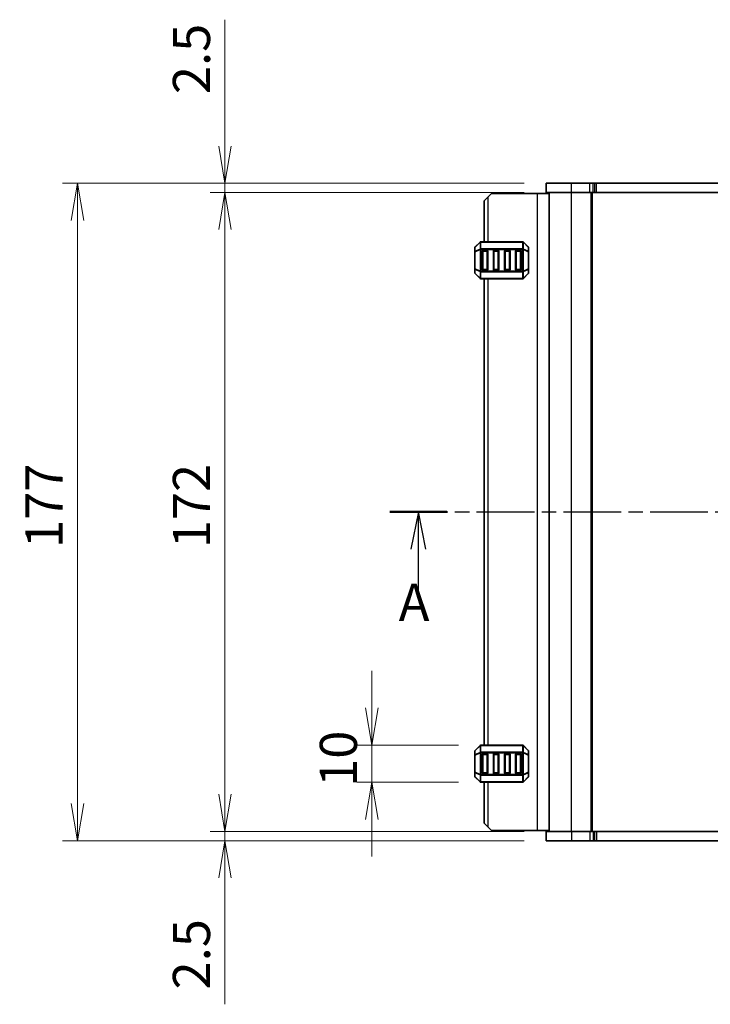
# Model space of a CAD drawing. Units: millimetres. Extents: x 0 to 5917, y 0 to 1124.
# Drawn here: x 1365 to 1551, y 601 to 866 of the extents above; entities that cross this region are included whole.
import ezdxf

# ---------------------------------------------------------------- set-up
doc = ezdxf.new("R2010")
doc.units = ezdxf.units.MM
doc.linetypes.add('CHAIN', pattern=[0.3543, 0.2362, -0.0295, 0.0591, -0.0295])
for name, color, linetype, lineweight in [('Dimension (ISO)', 7, 'Continuous', 18), ('Dimension (ISO) @ 1', 7, 'Continuous', 18), ('Section Line (ISO)', 7, 'CHAIN', 25), ('Visible (ISO)', 7, 'Continuous', 35), ('Visible Narrow (ISO)', 7, 'Continuous', 25)]:
    doc.layers.add(name, color=color, linetype=linetype, lineweight=lineweight)
doc.styles.add('Note Text (TK)', font='MS PGothic.ttf')
doc.dimstyles.new('Default - Method 1b (TK)', dxfattribs={"dimscale": 2.5, "dimtxt": 2.5, "dimasz": 2.5, "dimexe": 1, "dimexo": 1.5, "dimgap": 1, "dimtad": 1, "dimrnd": 1e-08, "dimdsep": 46, "dimtxsty": 'Note Text (TK)', "dimblk": 'OPEN', "dimcen": 0.09, "dimdle": 5, "dimclrd": 100, "dimclre": 100, "dimclrt": 7, "dimadec": 1, "dimazin": 1, "dimtfac": 1, "dimtmove": 0, "dimatfit": 3, "dimldrblk": 'OPEN', "dimfxl": 1, "dimtolj": 1, "dimlwd": -1, "dimlwe": -1, "dimarcsym": 0})

# ---------------------------------------------------------------- blocks, each defined once
blk = doc.blocks.new('2dTransSection1')
at = {"layer": 'Section Line (ISO)', "linetype": 'CHAIN', "ltscale": 16.477789}
blk.add_line((133.896, 191.39), (201.953, 191.39), dxfattribs=at)
at = {"layer": 'Section Line (ISO)', "linetype": 'Continuous', "lineweight": 50}
for p, q in [((133.896, 191.39), (137.734, 191.39)), ((198.114, 191.39), (201.953, 191.39))]:
    blk.add_line(p, q, dxfattribs=at)
at = {"layer": 'Section Line (ISO)', "linetype": 'Continuous'}
for p, q in [((135.815, 191.39), (135.315, 188.89)), ((135.815, 188.89), (135.815, 191.39)), ((136.315, 188.89), (135.815, 191.39)), ((200.034, 191.39), (199.534, 188.89)), ((200.034, 188.89), (200.034, 191.39)), ((200.534, 188.89), (200.034, 191.39)), ((135.815, 186.034), (135.815, 188.89)), ((200.034, 186.034), (200.034, 188.89))]:
    blk.add_line(p, q, dxfattribs=at)
at = {"layer": 'Section Line (ISO)', "char_height": 2.5, "attachment_point": 7, "style": 'Note Text (TK)'}
for insert in [(134.488, 183.278), (199.129, 183.146)]:
    blk.add_mtext('A', dxfattribs=dict(at, insert=insert))
blk = doc.blocks.new('_Open')
at = {"color": 0, "linetype": 'ByBlock', "lineweight": -2}
for p, q in [((-1, 0.167), (0, 0)), ((-1, -0.167), (0, 0)), ((0, 0), (-1, 0))]:
    blk.add_line(p, q, dxfattribs=at)
blk = doc.blocks.new('*D39')
at = {"layer": 'Defpoints', "color": 0}
for p in [(1489.56, 670.81), (1460.21, 660.81), (1489.56, 660.81)]:
    blk.add_point(p, dxfattribs=at)
at = {"layer": 'Dimension (ISO)', "color": 100}
for p, q in [((1460.21, 680.81), (1460.21, 690.81)), ((1483.56, 670.81), (1456.21, 670.81)), ((1460.21, 670.81), (1460.21, 660.81)), ((1483.56, 660.81), (1456.21, 660.81)), ((1460.21, 650.81), (1460.21, 640.81))]:
    blk.add_line(p, q, dxfattribs=at)
at = {"layer": 'Dimension (ISO)', "color": 100, "xscale": 10, "yscale": 10, "zscale": 10}
for p, rotation in [((1460.21, 670.81), 270), ((1460.21, 660.81), 90)]:
    blk.add_blockref('_Open', p, dxfattribs=dict(at, rotation=rotation))
at = {"layer": 'Dimension (ISO)', "color": 7, "insert": (1451.21, 659.56), "char_height": 10, "attachment_point": 4, "rotation": 90, "style": 'Note Text (TK)'}
blk.add_mtext('\\A1;10', dxfattribs=at)
blk = doc.blocks.new('*D40')
at = {"layer": 'Defpoints', "color": 0}
for p in [(1420.65, 647.56), (1507.19, 647.56), (1507.19, 645.06)]:
    blk.add_point(p, dxfattribs=at)
at = {"layer": 'Dimension (ISO)', "color": 100}
for p, q in [((1420.65, 657.56), (1420.65, 667.56)), ((1501.19, 647.56), (1416.65, 647.56)), ((1420.65, 647.56), (1420.65, 645.06)), ((1501.19, 645.06), (1416.65, 645.06)), ((1420.65, 635.06), (1420.65, 601.04))]:
    blk.add_line(p, q, dxfattribs=at)
at = {"layer": 'Dimension (ISO)', "color": 100, "xscale": 10, "yscale": 10, "zscale": 10}
for p, rotation in [((1420.65, 647.56), 270), ((1420.65, 645.06), 90)]:
    blk.add_blockref('_Open', p, dxfattribs=dict(at, rotation=rotation))
at = {"layer": 'Dimension (ISO)', "color": 7, "insert": (1411.65, 605.04), "char_height": 10, "attachment_point": 4, "rotation": 90, "style": 'Note Text (TK)'}
blk.add_mtext('\\A1;2.5', dxfattribs=at)
blk = doc.blocks.new('*D41')
at = {"layer": 'Defpoints', "color": 0}
for p in [(1507.19, 822.06), (1420.65, 819.56), (1507.19, 819.56)]:
    blk.add_point(p, dxfattribs=at)
at = {"layer": 'Dimension (ISO)', "color": 100}
for p, q in [((1420.65, 832.06), (1420.65, 866.08)), ((1501.19, 822.06), (1416.65, 822.06)), ((1420.65, 819.56), (1420.65, 822.06)), ((1501.19, 819.56), (1416.65, 819.56)), ((1420.65, 809.56), (1420.65, 799.56))]:
    blk.add_line(p, q, dxfattribs=at)
at = {"layer": 'Dimension (ISO)', "color": 100, "xscale": 10, "yscale": 10, "zscale": 10}
for p, rotation in [((1420.65, 822.06), 270), ((1420.65, 819.56), 90)]:
    blk.add_blockref('_Open', p, dxfattribs=dict(at, rotation=rotation))
at = {"layer": 'Dimension (ISO)', "color": 7, "insert": (1411.65, 846.06), "char_height": 10, "attachment_point": 4, "rotation": 90, "style": 'Note Text (TK)'}
blk.add_mtext('\\A1;2.5', dxfattribs=at)
blk = doc.blocks.new('*D42')
at = {"layer": 'Defpoints', "color": 0}
for p in [(1507.19, 819.56), (1420.65, 647.56), (1507.19, 647.56)]:
    blk.add_point(p, dxfattribs=at)
at = {"layer": 'Dimension (ISO)', "color": 100}
for p, q in [((1501.19, 819.56), (1416.65, 819.56)), ((1420.65, 809.56), (1420.65, 657.56)), ((1501.19, 647.56), (1416.65, 647.56))]:
    blk.add_line(p, q, dxfattribs=at)
at = {"layer": 'Dimension (ISO)', "color": 100, "xscale": 10, "yscale": 10, "zscale": 10}
for p, rotation in [((1420.65, 819.56), 90), ((1420.65, 647.56), 270)]:
    blk.add_blockref('_Open', p, dxfattribs=dict(at, rotation=rotation))
at = {"layer": 'Dimension (ISO)', "color": 7, "insert": (1411.65, 723.79), "char_height": 10, "attachment_point": 4, "rotation": 90, "style": 'Note Text (TK)'}
blk.add_mtext('\\A1;172', dxfattribs=at)
blk = doc.blocks.new('*D43')
at = {"layer": 'Defpoints', "color": 0}
for p in [(1380.96, 822.06), (1507.19, 822.06), (1507.19, 645.06)]:
    blk.add_point(p, dxfattribs=at)
at = {"layer": 'Dimension (ISO)', "color": 100}
for p, q in [((1501.19, 822.06), (1376.96, 822.06)), ((1380.96, 655.06), (1380.96, 812.06)), ((1501.19, 645.06), (1376.96, 645.06))]:
    blk.add_line(p, q, dxfattribs=at)
at = {"layer": 'Dimension (ISO)', "color": 100, "xscale": 10, "yscale": 10, "zscale": 10}
for p, rotation in [((1380.96, 822.06), 90), ((1380.96, 645.06), 270)]:
    blk.add_blockref('_Open', p, dxfattribs=dict(at, rotation=rotation))
at = {"layer": 'Dimension (ISO)', "color": 7, "insert": (1371.96, 723.87), "char_height": 10, "attachment_point": 4, "rotation": 90, "style": 'Note Text (TK)'}
blk.add_mtext('\\A1;177', dxfattribs=at)

msp = doc.modelspace()

# ---------------------------------------------------------------- linework, layer by layer
at = {"layer": 'Visible (ISO)'}
for p, q in [((1513.936, 822.059), (1507.186, 822.059)), ((1507.186, 819.559), (1507.186, 822.059)), ((1513.936, 822.059), (1518.921, 822.059)), ((1519.804, 822.059), (1518.921, 822.059)), ((1519.804, 822.059), (1520.218, 822.059)), ((1520.218, 822.059), (1520.748, 822.059)), ((1520.748, 822.059), (1680.127, 822.059)), ((1492.436, 819.309), (1491.436, 818.309)), ((1504.736, 819.309), (1492.436, 819.309)), ((1507.936, 819.309), (1504.736, 819.309)), ((1513.936, 819.559), (1507.186, 819.559)), ((1507.936, 647.559), (1507.936, 819.559)), ((1513.936, 819.559), (1518.921, 819.559)), ((1519.804, 819.559), (1518.921, 819.559)), ((1519.436, 647.559), (1519.436, 819.559)), ((1519.804, 819.559), (1520.218, 819.559)), ((1520.218, 819.559), (1520.748, 819.559)), ((1520.748, 819.559), (1680.127, 819.559)), ((1490.436, 817.309), (1491.436, 818.309)), ((1490.436, 817.309), (1490.436, 806.309)), ((1489.348, 806.221), (1488.024, 804.897)), ((1500.812, 806.309), (1489.561, 806.309)), ((1502.348, 804.897), (1501.024, 806.221)), ((1487.936, 804.685), (1487.936, 803.636)), ((1487.936, 803.636), (1487.936, 798.982)), ((1489.936, 798.809), (1489.936, 803.809)), ((1490.186, 804.059), (1491.186, 804.059)), ((1491.436, 803.809), (1491.436, 798.809)), ((1492.936, 798.809), (1492.936, 803.809)), ((1493.186, 804.059), (1494.186, 804.059)), ((1494.436, 803.809), (1494.436, 798.809)), ((1495.936, 798.809), (1495.936, 803.809)), ((1496.186, 804.059), (1497.186, 804.059)), ((1497.436, 803.809), (1497.436, 798.809)), ((1498.936, 798.809), (1498.936, 803.809)), ((1499.186, 804.059), (1500.186, 804.059)), ((1500.436, 803.809), (1500.436, 798.809)), ((1502.436, 803.636), (1502.436, 804.685)), ((1502.436, 798.982), (1502.436, 803.636)), ((1487.936, 798.982), (1487.936, 797.933)), ((1491.186, 798.559), (1490.186, 798.559)), ((1494.186, 798.559), (1493.186, 798.559)), ((1497.186, 798.559), (1496.186, 798.559)), ((1500.186, 798.559), (1499.186, 798.559)), ((1502.436, 797.933), (1502.436, 798.982)), ((1488.024, 797.721), (1489.348, 796.397)), ((1489.561, 796.309), (1500.812, 796.309)), ((1490.436, 796.309), (1490.436, 670.809)), ((1501.024, 796.397), (1502.348, 797.721)), ((1489.348, 670.721), (1488.024, 669.397)), ((1500.812, 670.809), (1489.561, 670.809)), ((1502.348, 669.397), (1501.024, 670.721)), ((1487.936, 669.185), (1487.936, 668.136)), ((1487.936, 668.136), (1487.936, 663.482)), ((1489.936, 663.309), (1489.936, 668.309)), ((1490.186, 668.559), (1491.186, 668.559)), ((1491.436, 668.309), (1491.436, 663.309)), ((1492.936, 663.309), (1492.936, 668.309)), ((1493.186, 668.559), (1494.186, 668.559)), ((1494.436, 668.309), (1494.436, 663.309)), ((1495.936, 663.309), (1495.936, 668.309)), ((1496.186, 668.559), (1497.186, 668.559)), ((1497.436, 668.309), (1497.436, 663.309)), ((1498.936, 663.309), (1498.936, 668.309)), ((1499.186, 668.559), (1500.186, 668.559)), ((1500.436, 668.309), (1500.436, 663.309)), ((1502.436, 668.136), (1502.436, 669.185)), ((1502.436, 663.482), (1502.436, 668.136)), ((1487.936, 663.482), (1487.936, 662.433)), ((1491.186, 663.059), (1490.186, 663.059)), ((1494.186, 663.059), (1493.186, 663.059)), ((1497.186, 663.059), (1496.186, 663.059)), ((1500.186, 663.059), (1499.186, 663.059)), ((1502.436, 662.433), (1502.436, 663.482)), ((1488.024, 662.221), (1489.348, 660.897)), ((1489.561, 660.809), (1500.812, 660.809)), ((1490.436, 660.809), (1490.436, 649.809)), ((1501.024, 660.897), (1502.348, 662.221)), ((1491.436, 648.809), (1490.436, 649.809)), ((1491.436, 648.809), (1492.436, 647.809)), ((1504.736, 647.809), (1492.436, 647.809)), ((1507.936, 647.809), (1504.736, 647.809)), ((1507.186, 647.559), (1507.186, 645.059)), ((1507.186, 647.559), (1513.936, 647.559)), ((1518.91, 647.559), (1513.936, 647.559)), ((1518.91, 647.559), (1519.794, 647.559)), ((1520.208, 647.559), (1519.794, 647.559)), ((1520.746, 647.559), (1520.208, 647.559)), ((1680.124, 647.559), (1520.746, 647.559)), ((1507.186, 645.059), (1513.936, 645.059)), ((1518.91, 645.059), (1513.936, 645.059)), ((1518.91, 645.059), (1519.794, 645.059)), ((1520.208, 645.059), (1519.794, 645.059)), ((1520.746, 645.059), (1520.208, 645.059)), ((1680.124, 645.059), (1520.746, 645.059))]:
    msp.add_line(p, q, dxfattribs=at)
for centre, radius, start, end in [((1489.561, 806.009), 0.3, 90, 135), ((1500.812, 806.009), 0.3, 45, 90), ((1488.236, 804.685), 0.3, 135, 180), ((1490.186, 803.809), 0.25, 90, 180), ((1491.186, 803.809), 0.25, 0, 90), ((1493.186, 803.809), 0.25, 90, 180), ((1494.186, 803.809), 0.25, 0, 90), ((1496.186, 803.809), 0.25, 90, 180), ((1497.186, 803.809), 0.25, 0, 90), ((1499.186, 803.809), 0.25, 90, 180), ((1500.186, 803.809), 0.25, 0, 90), ((1502.136, 804.685), 0.3, 0, 45), ((1488.236, 797.933), 0.3, 180, 225), ((1490.186, 798.809), 0.25, 180, 270), ((1491.186, 798.809), 0.25, 270, 0), ((1493.186, 798.809), 0.25, 180, 270), ((1494.186, 798.809), 0.25, 270, 0), ((1496.186, 798.809), 0.25, 180, 270), ((1497.186, 798.809), 0.25, 270, 0), ((1499.186, 798.809), 0.25, 180, 270), ((1500.186, 798.809), 0.25, 270, 0), ((1502.136, 797.933), 0.3, 315, 0), ((1489.561, 796.609), 0.3, 225, 270), ((1500.812, 796.609), 0.3, 270, 315), ((1489.561, 670.509), 0.3, 90, 135), ((1500.812, 670.509), 0.3, 45, 90), ((1488.236, 669.185), 0.3, 135, 180), ((1490.186, 668.309), 0.25, 90, 180), ((1491.186, 668.309), 0.25, 0, 90), ((1493.186, 668.309), 0.25, 90, 180), ((1494.186, 668.309), 0.25, 0, 90), ((1496.186, 668.309), 0.25, 90, 180), ((1497.186, 668.309), 0.25, 0, 90), ((1499.186, 668.309), 0.25, 90, 180), ((1500.186, 668.309), 0.25, 0, 90), ((1502.136, 669.185), 0.3, 0, 45), ((1490.186, 663.309), 0.25, 180, 270), ((1491.186, 663.309), 0.25, 270, 0), ((1493.186, 663.309), 0.25, 180, 270), ((1494.186, 663.309), 0.25, 270, 0), ((1496.186, 663.309), 0.25, 180, 270), ((1497.186, 663.309), 0.25, 270, 0), ((1499.186, 663.309), 0.25, 180, 270), ((1500.186, 663.309), 0.25, 270, 0), ((1488.236, 662.433), 0.3, 180, 225), ((1489.561, 661.109), 0.3, 225, 270), ((1500.812, 661.109), 0.3, 270, 315), ((1502.136, 662.433), 0.3, 315, 0)]:
    msp.add_arc(centre, radius, start, end, dxfattribs=at)
at = {"layer": 'Visible Narrow (ISO)'}
for p, q in [((1513.936, 819.559), (1513.936, 822.059)), ((1518.921, 819.559), (1518.921, 822.059)), ((1519.804, 819.559), (1519.804, 822.059)), ((1520.218, 819.559), (1520.218, 822.059)), ((1520.748, 819.559), (1520.748, 822.059)), ((1504.736, 819.309), (1504.736, 647.809)), ((1513.936, 647.559), (1513.936, 819.559)), ((1519.236, 647.559), (1519.236, 819.559)), ((1519.636, 647.559), (1519.636, 819.559)), ((1491.436, 818.309), (1491.436, 806.309)), ((1488.024, 804.835), (1489.348, 806.159)), ((1489.348, 806.159), (1489.348, 804.335)), ((1489.561, 806.221), (1489.561, 806.309)), ((1489.561, 806.221), (1500.812, 806.221)), ((1489.561, 804.397), (1489.561, 806.221)), ((1500.812, 806.221), (1500.812, 806.309)), ((1500.812, 806.221), (1500.812, 804.397)), ((1501.024, 804.335), (1501.024, 806.159)), ((1501.024, 806.159), (1502.348, 804.835)), ((1488.024, 803.636), (1487.936, 803.636)), ((1488.024, 803.786), (1488.024, 804.835)), ((1489.348, 804.335), (1488.024, 803.786)), ((1488.024, 803.636), (1489.348, 804.185)), ((1488.024, 798.982), (1488.024, 803.636)), ((1489.348, 804.185), (1489.561, 804.185)), ((1489.348, 804.185), (1489.348, 798.433)), ((1489.561, 804.397), (1489.561, 804.185)), ((1500.812, 804.397), (1489.561, 804.397)), ((1489.561, 798.433), (1489.561, 804.185)), ((1489.561, 804.185), (1500.812, 804.185)), ((1490.186, 803.809), (1489.936, 803.809)), ((1490.186, 804.059), (1490.186, 803.809)), ((1490.186, 798.809), (1490.186, 803.809)), ((1490.186, 803.809), (1491.186, 803.809)), ((1491.186, 803.809), (1491.186, 804.059)), ((1491.436, 803.809), (1491.186, 803.809)), ((1491.186, 803.809), (1491.186, 798.809)), ((1493.186, 803.809), (1492.936, 803.809)), ((1493.186, 804.059), (1493.186, 803.809)), ((1493.186, 798.809), (1493.186, 803.809)), ((1493.186, 803.809), (1494.186, 803.809)), ((1494.186, 803.809), (1494.186, 804.059)), ((1494.436, 803.809), (1494.186, 803.809)), ((1494.186, 803.809), (1494.186, 798.809)), ((1496.186, 803.809), (1495.936, 803.809)), ((1496.186, 804.059), (1496.186, 803.809)), ((1496.186, 798.809), (1496.186, 803.809)), ((1496.186, 803.809), (1497.186, 803.809)), ((1497.186, 803.809), (1497.186, 804.059)), ((1497.436, 803.809), (1497.186, 803.809)), ((1497.186, 803.809), (1497.186, 798.809)), ((1499.186, 803.809), (1498.936, 803.809)), ((1499.186, 804.059), (1499.186, 803.809)), ((1499.186, 798.809), (1499.186, 803.809)), ((1499.186, 803.809), (1500.186, 803.809)), ((1500.186, 803.809), (1500.186, 804.059)), ((1500.436, 803.809), (1500.186, 803.809)), ((1500.186, 803.809), (1500.186, 798.809)), ((1500.812, 804.397), (1500.812, 804.185)), ((1501.024, 804.185), (1500.812, 804.185)), ((1500.812, 804.185), (1500.812, 798.433)), ((1502.348, 803.786), (1501.024, 804.335)), ((1501.024, 798.433), (1501.024, 804.185)), ((1501.024, 804.185), (1502.348, 803.636)), ((1502.348, 804.835), (1502.348, 803.786)), ((1502.436, 803.636), (1502.348, 803.636)), ((1502.348, 803.636), (1502.348, 798.982)), ((1487.936, 798.982), (1488.024, 798.982)), ((1489.348, 798.433), (1488.024, 798.982)), ((1488.024, 797.783), (1488.024, 798.832)), ((1488.024, 798.832), (1489.348, 798.283)), ((1489.348, 798.433), (1489.561, 798.433)), ((1489.348, 798.283), (1489.348, 796.459)), ((1489.561, 798.221), (1489.561, 798.433)), ((1500.812, 798.433), (1489.561, 798.433)), ((1489.561, 798.221), (1500.812, 798.221)), ((1489.561, 796.397), (1489.561, 798.221)), ((1489.936, 798.809), (1490.186, 798.809)), ((1490.186, 798.809), (1490.186, 798.559)), ((1491.186, 798.809), (1490.186, 798.809)), ((1491.186, 798.559), (1491.186, 798.809)), ((1491.186, 798.809), (1491.436, 798.809)), ((1492.936, 798.809), (1493.186, 798.809)), ((1493.186, 798.809), (1493.186, 798.559)), ((1494.186, 798.809), (1493.186, 798.809)), ((1494.186, 798.559), (1494.186, 798.809)), ((1494.186, 798.809), (1494.436, 798.809)), ((1495.936, 798.809), (1496.186, 798.809)), ((1496.186, 798.809), (1496.186, 798.559)), ((1497.186, 798.809), (1496.186, 798.809)), ((1497.186, 798.559), (1497.186, 798.809)), ((1497.186, 798.809), (1497.436, 798.809)), ((1498.936, 798.809), (1499.186, 798.809)), ((1499.186, 798.809), (1499.186, 798.559)), ((1500.186, 798.809), (1499.186, 798.809)), ((1500.186, 798.559), (1500.186, 798.809)), ((1500.186, 798.809), (1500.436, 798.809)), ((1500.812, 798.221), (1500.812, 798.433)), ((1501.024, 798.433), (1500.812, 798.433)), ((1500.812, 798.221), (1500.812, 796.397)), ((1502.348, 798.982), (1501.024, 798.433)), ((1501.024, 798.283), (1502.348, 798.832)), ((1501.024, 796.459), (1501.024, 798.283)), ((1502.348, 798.982), (1502.436, 798.982)), ((1502.348, 798.832), (1502.348, 797.783)), ((1489.348, 796.459), (1488.024, 797.783)), ((1489.561, 796.397), (1489.561, 796.309)), ((1500.812, 796.397), (1489.561, 796.397)), ((1491.436, 796.309), (1491.436, 670.809)), ((1500.812, 796.397), (1500.812, 796.309)), ((1502.348, 797.783), (1501.024, 796.459)), ((1488.024, 669.335), (1489.348, 670.659)), ((1489.348, 670.659), (1489.348, 668.835)), ((1489.561, 670.721), (1489.561, 670.809)), ((1489.561, 670.721), (1500.812, 670.721)), ((1489.561, 668.897), (1489.561, 670.721)), ((1500.812, 670.721), (1500.812, 670.809)), ((1500.812, 670.721), (1500.812, 668.897)), ((1501.024, 668.835), (1501.024, 670.659)), ((1501.024, 670.659), (1502.348, 669.335)), ((1488.024, 668.136), (1487.936, 668.136)), ((1488.024, 668.286), (1488.024, 669.335)), ((1489.348, 668.835), (1488.024, 668.286)), ((1488.024, 668.136), (1489.348, 668.685)), ((1488.024, 663.482), (1488.024, 668.136)), ((1489.348, 668.685), (1489.561, 668.685)), ((1489.348, 668.685), (1489.348, 662.933)), ((1489.561, 668.897), (1489.561, 668.685)), ((1500.812, 668.897), (1489.561, 668.897)), ((1489.561, 662.933), (1489.561, 668.685)), ((1489.561, 668.685), (1500.812, 668.685)), ((1490.186, 668.309), (1489.936, 668.309)), ((1490.186, 668.559), (1490.186, 668.309)), ((1490.186, 663.309), (1490.186, 668.309)), ((1490.186, 668.309), (1491.186, 668.309)), ((1491.186, 668.309), (1491.186, 668.559)), ((1491.436, 668.309), (1491.186, 668.309)), ((1491.186, 668.309), (1491.186, 663.309)), ((1493.186, 668.309), (1492.936, 668.309)), ((1493.186, 668.559), (1493.186, 668.309)), ((1493.186, 663.309), (1493.186, 668.309)), ((1493.186, 668.309), (1494.186, 668.309)), ((1494.186, 668.309), (1494.186, 668.559)), ((1494.436, 668.309), (1494.186, 668.309)), ((1494.186, 668.309), (1494.186, 663.309)), ((1496.186, 668.309), (1495.936, 668.309)), ((1496.186, 668.559), (1496.186, 668.309)), ((1496.186, 663.309), (1496.186, 668.309)), ((1496.186, 668.309), (1497.186, 668.309)), ((1497.186, 668.309), (1497.186, 668.559)), ((1497.436, 668.309), (1497.186, 668.309)), ((1497.186, 668.309), (1497.186, 663.309)), ((1499.186, 668.309), (1498.936, 668.309)), ((1499.186, 668.559), (1499.186, 668.309)), ((1499.186, 663.309), (1499.186, 668.309)), ((1499.186, 668.309), (1500.186, 668.309)), ((1500.186, 668.309), (1500.186, 668.559)), ((1500.436, 668.309), (1500.186, 668.309)), ((1500.186, 668.309), (1500.186, 663.309)), ((1500.812, 668.897), (1500.812, 668.685)), ((1501.024, 668.685), (1500.812, 668.685)), ((1500.812, 668.685), (1500.812, 662.933)), ((1502.348, 668.286), (1501.024, 668.835)), ((1501.024, 662.933), (1501.024, 668.685)), ((1501.024, 668.685), (1502.348, 668.136)), ((1502.348, 669.335), (1502.348, 668.286)), ((1502.436, 668.136), (1502.348, 668.136)), ((1502.348, 668.136), (1502.348, 663.482)), ((1487.936, 663.482), (1488.024, 663.482)), ((1489.348, 662.933), (1488.024, 663.482)), ((1488.024, 662.283), (1488.024, 663.332)), ((1488.024, 663.332), (1489.348, 662.783)), ((1489.348, 662.933), (1489.561, 662.933)), ((1489.348, 662.783), (1489.348, 660.959)), ((1489.561, 662.721), (1489.561, 662.933)), ((1500.812, 662.933), (1489.561, 662.933)), ((1489.561, 662.721), (1500.812, 662.721)), ((1489.561, 660.897), (1489.561, 662.721)), ((1489.936, 663.309), (1490.186, 663.309)), ((1490.186, 663.309), (1490.186, 663.059)), ((1491.186, 663.309), (1490.186, 663.309)), ((1491.186, 663.059), (1491.186, 663.309)), ((1491.186, 663.309), (1491.436, 663.309)), ((1492.936, 663.309), (1493.186, 663.309)), ((1493.186, 663.309), (1493.186, 663.059)), ((1494.186, 663.309), (1493.186, 663.309)), ((1494.186, 663.059), (1494.186, 663.309)), ((1494.186, 663.309), (1494.436, 663.309)), ((1495.936, 663.309), (1496.186, 663.309)), ((1496.186, 663.309), (1496.186, 663.059)), ((1497.186, 663.309), (1496.186, 663.309)), ((1497.186, 663.059), (1497.186, 663.309)), ((1497.186, 663.309), (1497.436, 663.309)), ((1498.936, 663.309), (1499.186, 663.309)), ((1499.186, 663.309), (1499.186, 663.059)), ((1500.186, 663.309), (1499.186, 663.309)), ((1500.186, 663.059), (1500.186, 663.309)), ((1500.186, 663.309), (1500.436, 663.309)), ((1500.812, 662.721), (1500.812, 662.933)), ((1501.024, 662.933), (1500.812, 662.933)), ((1500.812, 662.721), (1500.812, 660.897)), ((1502.348, 663.482), (1501.024, 662.933)), ((1501.024, 662.783), (1502.348, 663.332)), ((1501.024, 660.959), (1501.024, 662.783)), ((1502.348, 663.482), (1502.436, 663.482)), ((1502.348, 663.332), (1502.348, 662.283)), ((1489.348, 660.959), (1488.024, 662.283)), ((1489.561, 660.897), (1489.561, 660.809)), ((1500.812, 660.897), (1489.561, 660.897)), ((1491.436, 660.809), (1491.436, 648.809)), ((1500.812, 660.897), (1500.812, 660.809)), ((1502.348, 662.283), (1501.024, 660.959)), ((1513.936, 647.559), (1513.936, 645.059)), ((1518.91, 647.559), (1518.91, 645.059)), ((1519.794, 647.559), (1519.794, 645.059)), ((1520.208, 647.559), (1520.208, 645.059)), ((1520.746, 647.559), (1520.746, 645.059))]:
    msp.add_line(p, q, dxfattribs=at)
for centre, major_axis, ratio, start_param, end_param in [((1489.561, 806.009), (-0.212, 0.212), 0.2810846, 0, 0.5480284), ((1489.561, 806.009), (0.3, 0), 0.7071068, 1.5707963, 2.3561945), ((1500.812, 806.009), (-0.3, 0), 0.7071068, 3.9269908, 4.712389), ((1500.812, 806.009), (0.212, 0.212), 0.2810846, 5.7351569, 6.2831853), ((1488.236, 804.685), (-0.3, 0), 0.7071068, 5.4977871, 6.2831853), ((1488.236, 803.636), (-0.3, 0), 0.7071068, 5.4977871, 6.2831853), ((1488.236, 804.685), (-0.212, 0.212), 0.2810846, 0, 0.5480284), ((1488.236, 803.636), (-0.115, 0.277), 0.6785983, 0.7487537, 1.2967821), ((1489.561, 804.185), (0.115, -0.277), 0.6785983, 3.8903464, 4.4383748), ((1489.561, 804.185), (0.3, 0), 0.7071068, 1.5707963, 2.3561945), ((1500.812, 804.185), (-0.3, 0), 0.7071068, 3.9269908, 4.712389), ((1500.812, 804.185), (-0.115, -0.277), 0.6785983, 1.8448105, 2.3928389), ((1502.136, 804.685), (0.212, 0.212), 0.2810846, 5.7351569, 6.2831853), ((1502.136, 804.685), (0.3, 0), 0.7071068, 0, 0.7853982), ((1502.136, 803.636), (-0.115, -0.277), 0.6785983, 1.8448105, 2.3928389), ((1502.136, 803.636), (0.3, 0), 0.7071068, 0, 0.7853982), ((1488.236, 798.982), (-0.3, 0), 0.7071068, 0, 0.7853982), ((1488.236, 797.933), (-0.3, 0), 0.7071068, 0, 0.7853982), ((1488.236, 798.982), (0.115, 0.277), 0.6785983, 1.8448105, 2.3928389), ((1489.561, 798.433), (0.115, 0.277), 0.6785983, 1.8448105, 2.3928389), ((1489.561, 798.433), (0.3, 0), 0.7071068, 3.9269908, 4.712389), ((1500.812, 798.433), (-0.3, 0), 0.7071068, 1.5707963, 2.3561945), ((1500.812, 798.433), (-0.115, 0.277), 0.6785983, 3.8903464, 4.4383748), ((1502.136, 798.982), (0.3, 0), 0.7071068, 5.4977871, 6.2831853), ((1502.136, 798.982), (0.115, -0.277), 0.6785983, 0.7487537, 1.2967821), ((1502.136, 797.933), (0.3, 0), 0.7071068, 5.4977871, 6.2831853), ((1488.236, 797.933), (-0.212, -0.212), 0.2810846, 5.7351569, 6.2831853), ((1489.561, 796.609), (-0.212, -0.212), 0.2810846, 5.7351569, 6.2831853), ((1489.561, 796.609), (0.3, 0), 0.7071068, 3.9269908, 4.712389), ((1500.812, 796.609), (-0.3, 0), 0.7071068, 1.5707963, 2.3561945), ((1500.812, 796.609), (0.212, -0.212), 0.2810846, 0, 0.5480284), ((1502.136, 797.933), (0.212, -0.212), 0.2810846, 0, 0.5480284), ((1489.561, 670.509), (-0.212, 0.212), 0.2810846, 0, 0.5480284), ((1489.561, 670.509), (0.3, 0), 0.7071068, 1.5707963, 2.3561945), ((1500.812, 670.509), (-0.3, 0), 0.7071068, 3.9269908, 4.712389), ((1500.812, 670.509), (0.212, 0.212), 0.2810846, 5.7351569, 6.2831853), ((1488.236, 669.185), (-0.3, 0), 0.7071068, 5.4977871, 6.2831853), ((1488.236, 668.136), (-0.3, 0), 0.7071068, 5.4977871, 6.2831853), ((1488.236, 669.185), (-0.212, 0.212), 0.2810846, 0, 0.5480284), ((1488.236, 668.136), (-0.115, 0.277), 0.6785983, 0.7487537, 1.2967821), ((1489.561, 668.685), (0.115, -0.277), 0.6785983, 3.8903464, 4.4383748), ((1489.561, 668.685), (0.3, 0), 0.7071068, 1.5707963, 2.3561945), ((1500.812, 668.685), (-0.3, 0), 0.7071068, 3.9269908, 4.712389), ((1500.812, 668.685), (-0.115, -0.277), 0.6785983, 1.8448105, 2.3928389), ((1502.136, 669.185), (0.212, 0.212), 0.2810846, 5.7351569, 6.2831853), ((1502.136, 669.185), (0.3, 0), 0.7071068, 0, 0.7853982), ((1502.136, 668.136), (-0.115, -0.277), 0.6785983, 1.8448105, 2.3928389), ((1502.136, 668.136), (0.3, 0), 0.7071068, 0, 0.7853982), ((1488.236, 663.482), (-0.3, 0), 0.7071068, 0, 0.7853982), ((1488.236, 663.482), (0.115, 0.277), 0.6785983, 1.8448105, 2.3928389), ((1489.561, 662.933), (0.115, 0.277), 0.6785983, 1.8448105, 2.3928389), ((1489.561, 662.933), (0.3, 0), 0.7071068, 3.9269908, 4.712389), ((1500.812, 662.933), (-0.3, 0), 0.7071068, 1.5707963, 2.3561945), ((1500.812, 662.933), (-0.115, 0.277), 0.6785983, 3.8903464, 4.4383748), ((1502.136, 663.482), (0.3, 0), 0.7071068, 5.4977871, 6.2831853), ((1502.136, 663.482), (0.115, -0.277), 0.6785983, 0.7487537, 1.2967821), ((1488.236, 662.433), (-0.3, 0), 0.7071068, 0, 0.7853982), ((1488.236, 662.433), (-0.212, -0.212), 0.2810846, 5.7351569, 6.2831853), ((1489.561, 661.109), (-0.212, -0.212), 0.2810846, 5.7351569, 6.2831853), ((1489.561, 661.109), (0.3, 0), 0.7071068, 3.9269908, 4.712389), ((1500.812, 661.109), (-0.3, 0), 0.7071068, 1.5707963, 2.3561945), ((1500.812, 661.109), (0.212, -0.212), 0.2810846, 0, 0.5480284), ((1502.136, 662.433), (0.3, 0), 0.7071068, 5.4977871, 6.2831853), ((1502.136, 662.433), (0.212, -0.212), 0.2810846, 0, 0.5480284)]:
    msp.add_ellipse(centre, major_axis=major_axis, ratio=ratio, start_param=start_param, end_param=end_param, dxfattribs=at)

# ---------------------------------------------------------------- block references
at = {"layer": 'Section Line (ISO)', "xscale": 4, "yscale": 4, "zscale": 4}
msp.add_blockref('2dTransSection1', (929.5, -32), dxfattribs=at)

# ---------------------------------------------------------------- dimensions: what is measured, and where the dimension line sits
at = {"layer": 'Dimension (ISO) @ 1', "color": 100}
for base, p1, p2, override, picture, middle in [((1420.646, 819.559), (1507.186, 822.059), (1507.186, 819.559), {"dimscale": 1, "dimtxt": 10, "dimasz": 10, "dimexe": 4, "dimexo": 6, "dimgap": 4, "dimdec": 2, "dimcen": 0.36, "dimtol": 0, "dimlim": 0, "dimtp": 0, "dimtm": 0, "dimtdec": 2, "dimtix": 0, "dimtofl": 1, "dimtmove": 0, "dimatfit": 1}, '*D41', (1420.646, 854.07)), ((1380.962, 822.059), (1507.186, 645.059), (1507.186, 822.059), {"dimscale": 1, "dimtxt": 10, "dimasz": 10, "dimexe": 4, "dimexo": 6, "dimgap": 4, "dimdec": 2, "dimcen": 0.36, "dimtol": 0, "dimlim": 0, "dimtp": 0, "dimtm": 0, "dimtdec": 2, "dimtix": 0, "dimtofl": 0, "dimtmove": 0, "dimatfit": 1}, '*D43', (1380.962, 733.559)), ((1420.646, 647.559), (1507.186, 819.559), (1507.186, 647.559), {"dimscale": 1, "dimtxt": 10, "dimasz": 10, "dimexe": 4, "dimexo": 6, "dimgap": 4, "dimdec": 2, "dimcen": 0.36, "dimtol": 0, "dimlim": 0, "dimtp": 0, "dimtm": 0, "dimtdec": 2, "dimtix": 0, "dimtofl": 0, "dimtmove": 0, "dimatfit": 1}, '*D42', (1420.646, 733.559)), ((1460.209, 660.809), (1489.561, 670.809), (1489.561, 660.809), {"dimscale": 1, "dimtxt": 10, "dimasz": 10, "dimexe": 4, "dimexo": 6, "dimgap": 4, "dimdec": 2, "dimcen": 0.36, "dimtol": 0, "dimlim": 0, "dimtp": 0, "dimtm": 0, "dimtdec": 2, "dimtix": 0, "dimtofl": 1, "dimtmove": 0, "dimatfit": 1}, '*D39', (1460.209, 665.809)), ((1420.646, 647.559), (1507.186, 645.059), (1507.186, 647.559), {"dimscale": 1, "dimtxt": 10, "dimasz": 10, "dimexe": 4, "dimexo": 6, "dimgap": 4, "dimdec": 2, "dimcen": 0.36, "dimtol": 0, "dimlim": 0, "dimtp": 0, "dimtm": 0, "dimtdec": 2, "dimtix": 0, "dimtofl": 1, "dimtmove": 0, "dimatfit": 1}, '*D40', (1420.646, 613.048))]:
    dim = msp.add_linear_dim(base=base, p1=p1, p2=p2, angle=90, dimstyle='Default - Method 1b (TK)', override=override, dxfattribs=at)
    dim.commit()
    dim.dimension.update_dxf_attribs({"geometry": picture, "text_midpoint": middle, "dimtype": 128})

doc.saveas('drawing.dxf')
